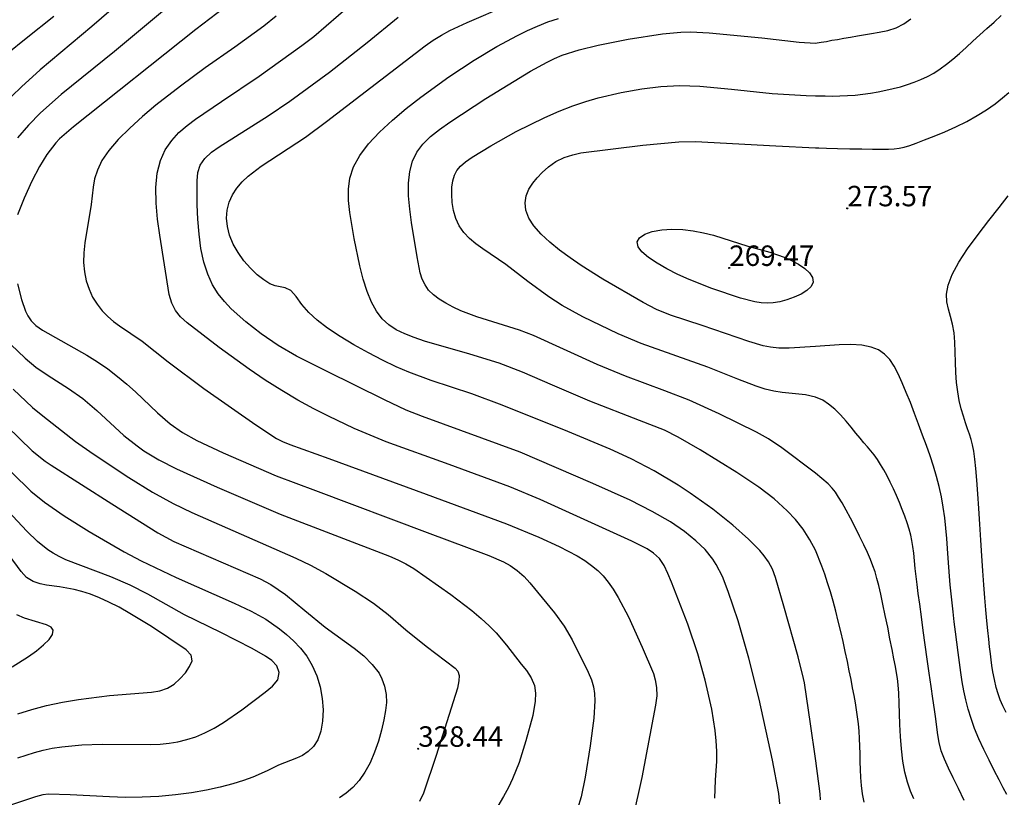
# Model space of a CAD drawing. Units: metres. Extents: x 549035 to 555935, y 4791282 to 4795935.
# Drawn here: x 549805 to 550046, y 4793122 to 4793313 of the extents above; entities that cross this region are included whole.
import ezdxf

# ---------------------------------------------------------------- set-up
doc = ezdxf.new("R2010")
doc.units = ezdxf.units.M
doc.header["$LTSCALE"] = 5
doc.header["$MEASUREMENT"] = 0
doc.linetypes.add('CONTINUA', pattern=[0])
doc.layers.get('0').update_dxf_attribs({"linetype": 'CONTINUOUS'})
for name, color, linetype in [('00_CN25', 251, 'CONTINUOUS'), ('00_CN5', 253, 'CONTINUOUS'), ('00_Cotas', 251, 'CONTINUA')]:
    doc.layers.add(name, color=color, linetype=linetype)
doc.styles.get("Standard").update_dxf_attribs({"font": 'ARIAL.TTF'})

# ---------------------------------------------------------------- blocks, each defined once
blk = doc.blocks.new('COTA')
at = {"color": 0, "linetype": 'CONTINUA'}
blk.add_circle((0, 0), 5, dxfattribs=at)

msp = doc.modelspace()

# ---------------------------------------------------------------- linework, layer by layer
at = {"layer": '00_CN25'}
for points in [[(549851.47, 4793335.45, 325), (549823.04, 4793310.87, 325), (549810.35, 4793300.3, 325), (549805.77, 4793296.13, 325), (549803.43, 4793293.86, 325)], [(549991.31, 4793120.79, 300), (549991.06, 4793123.33, 300), (549989.47, 4793131.53, 300), (549986.21, 4793146.45, 300), (549983.68, 4793156.45, 300), (549981.06, 4793165.53, 300), (549978.68, 4793172.7, 300), (549977.23, 4793176.37, 300), (549975.68, 4793179.36, 300), (549974.88, 4793180.66, 300), (549973.02, 4793183, 300), (549970.78, 4793185.16, 300), (549968.01, 4793187.38, 300), (549964.52, 4793189.76, 300), (549960.09, 4793192.33, 300), (549954.66, 4793195.08, 300), (549945.52, 4793199.17, 300), (549927.75, 4793206.83, 300), (549903.92, 4793215.54, 300), (549899.9, 4793217.08, 300), (549894.61, 4793219.58, 300), (549880.38, 4793226.62, 300), (549873.06, 4793230.29, 300), (549868.56, 4793232.9, 300), (549864.43, 4793235.7, 300), (549860.66, 4793238.66, 300), (549857.09, 4793241.86, 300), (549855.43, 4793243.61, 300), (549853.91, 4793245.54, 300), (549852.54, 4793247.75, 300), (549851.35, 4793250.32, 300), (549850.41, 4793253.25, 300), (549849.68, 4793256.58, 300), (549849.22, 4793260.13, 300), (549848.93, 4793263.78, 300), (549848.79, 4793267.28, 300), (549848.79, 4793273.11, 300), (549848.93, 4793275.2, 300), (549849.46, 4793276.96, 300), (549850.63, 4793278.62, 300), (549852.26, 4793280.15, 300), (549854.14, 4793281.49, 300), (549866.11, 4793289, 300), (549871.43, 4793292.61, 300), (549881.13, 4793299.75, 300), (549890.31, 4793306.98, 300), (549897.92, 4793313.16, 300)], [(550000, 4793281.25, 275), (550000.86, 4793281.24, 275), (550002.73, 4793281.16, 275), (550005.42, 4793281.08, 275), (550008.43, 4793281, 275), (550011.38, 4793280.94, 275), (550013.98, 4793280.9, 275), (550016.16, 4793280.87, 275), (550017.89, 4793280.9, 275), (550019.3, 4793280.96, 275), (550020.51, 4793281.12, 275), (550021.68, 4793281.4, 275), (550023.06, 4793281.8, 275), (550024.68, 4793282.38, 275), (550026.68, 4793283.13, 275), (550029.05, 4793284.07, 275), (550031.63, 4793285.15, 275), (550034.31, 4793286.36, 275), (550037, 4793287.67, 275), (550039.55, 4793289.08, 275), (550041.88, 4793290.53, 275), (550043.93, 4793291.98, 275), (550045.77, 4793293.4, 275), (550047.31, 4793294.73, 275)], [(550000, 4793232.66, 275), (549993.56, 4793232.25, 275), (549991.06, 4793232.26, 275), (549989.02, 4793232.45, 275), (549987.18, 4793232.78, 275), (549983.67, 4793233.84, 275), (549972.3, 4793237.75, 275), (549964.53, 4793240.33, 275), (549961.09, 4793241.69, 275), (549957.85, 4793243.36, 275), (549948.01, 4793249.08, 275), (549942.68, 4793252.45, 275), (549940, 4793254.28, 275), (549937.41, 4793256.19, 275), (549935.01, 4793258.15, 275), (549932.89, 4793260.12, 275), (549931.15, 4793262.11, 275), (549929.88, 4793264.05, 275), (549929.14, 4793265.95, 275), (549928.96, 4793267.79, 275), (549929.27, 4793269.51, 275), (549929.93, 4793271.12, 275), (549930.86, 4793272.58, 275), (549931.91, 4793273.88, 275), (549933.16, 4793275.17, 275), (549934.68, 4793276.57, 275), (549936.51, 4793277.86, 275), (549938.56, 4793278.84, 275), (549940.64, 4793279.53, 275), (549942.64, 4793279.95, 275), (549957.8, 4793281.84, 275), (549966.61, 4793282.67, 275), (549970.64, 4793282.78, 275), (549990.31, 4793281.69, 275), (550000, 4793281.25, 275)], [(550046.81, 4793123.11, 275), (550045.93, 4793124.75, 275), (550044.91, 4793126.71, 275), (550043.72, 4793128.99, 275), (550042.46, 4793131.48, 275), (550041.18, 4793134.08, 275), (550040.01, 4793136.7, 275), (550038.93, 4793139.25, 275), (550038.06, 4793141.69, 275), (550037.35, 4793144, 275), (550036.8, 4793146.23, 275), (550036.34, 4793148.44, 275), (550035.93, 4793150.66, 275), (550035.6, 4793152.96, 275), (550035.27, 4793155.36, 275), (550034.93, 4793157.83, 275), (550034.56, 4793160.36, 275), (550034.26, 4793162.87, 275), (550033.93, 4793165.34, 275), (550033.67, 4793167.73, 275), (550033.41, 4793170, 275), (550033.18, 4793172.2, 275), (550032.97, 4793174.33, 275), (550032.8, 4793176.48, 275), (550032.64, 4793178.65, 275), (550032.47, 4793180.9, 275), (550032.31, 4793183.25, 275), (550032.13, 4793185.7, 275), (550031.92, 4793188.21, 275), (550031.64, 4793190.78, 275), (550031.28, 4793193.33, 275), (550030.81, 4793195.88, 275), (550030.28, 4793198.4, 275), (550029.61, 4793200.88, 275), (550028.86, 4793203.37, 275), (550028.04, 4793205.87, 275), (550027.15, 4793208.41, 275), (550026.18, 4793210.99, 275), (550025.23, 4793213.62, 275), (550024.23, 4793216.29, 275), (550023.22, 4793218.91, 275), (550022.21, 4793221.42, 275), (550021.22, 4793223.79, 275), (550020.23, 4793225.95, 275), (550019.25, 4793227.83, 275), (550018.18, 4793229.45, 275), (550016.93, 4793230.78, 275), (550015.43, 4793231.79, 275), (550013.6, 4793232.51, 275), (550011.35, 4793232.95, 275), (550008.68, 4793233.11, 275), (550005.81, 4793233.07, 275), (550000, 4793232.66, 275)], [(549803.72, 4793222.19, 325), (549808.51, 4793217.7, 325), (549811.03, 4793215.66, 325), (549819.03, 4793209.45, 325), (549823.35, 4793206.36, 325), (549832.03, 4793200.62, 325), (549837.86, 4793197.05, 325), (549842.93, 4793194.25, 325), (549847.48, 4793192.04, 325), (549872.93, 4793180.87, 325), (549876.46, 4793179.21, 325), (549880.23, 4793177.13, 325), (549887.41, 4793172.86, 325), (549891.93, 4793169.86, 325), (549895.48, 4793167.15, 325), (549899.84, 4793163.36, 325), (549904.76, 4793159.34, 325), (549911.9, 4793154.03, 325), (549912.54, 4793153.25, 325), (549912.85, 4793152.23, 325), (549912.81, 4793150.87, 325), (549912.43, 4793149.12, 325), (549907.22, 4793132.66, 325), (549904.09, 4793123.42, 325), (549903.18, 4793121.41, 325)], [(549803.53, 4793154.32, 350), (549807.53, 4793156.83, 350), (549809.47, 4793158.25, 350), (549811.21, 4793159.67, 350), (549812.56, 4793161.03, 350), (549813.41, 4793162.24, 350), (549813.56, 4793163.25, 350), (549813.06, 4793164, 350), (549811.91, 4793164.59, 350), (549806.52, 4793166.21, 350), (549804.68, 4793167.04, 350)]]:
    msp.add_polyline3d(points, dxfattribs=at)
at = {"layer": '00_CN5'}
for points in [[(549975.4, 4793122.2, 305), (549975.56, 4793126.59, 305), (549975.85, 4793131.24, 305), (549975.86, 4793133.69, 305), (549975.73, 4793136.2, 305), (549975.47, 4793138.79, 305), (549974.66, 4793143.95, 305), (549973.06, 4793151.05, 305), (549971.23, 4793157.5, 305), (549968.75, 4793164.79, 305), (549964.81, 4793175.04, 305), (549963.93, 4793177.16, 305), (549962.97, 4793179.12, 305), (549961.84, 4793180.82, 305), (549960.43, 4793182.15, 305), (549958.81, 4793183.2, 305), (549955.09, 4793185.03, 305), (549932.67, 4793195.26, 305), (549925.27, 4793198.36, 305), (549910.38, 4793203.79, 305), (549894.98, 4793209.36, 305), (549887.18, 4793212.63, 305), (549880.89, 4793215.58, 305), (549877.28, 4793217.41, 305), (549873.43, 4793219.51, 305), (549869.47, 4793221.87, 305), (549865.43, 4793224.41, 305), (549861.47, 4793227.09, 305), (549854.16, 4793232.37, 305), (549846.36, 4793238.42, 305), (549844.73, 4793239.91, 305), (549843.43, 4793241.44, 305), (549842.53, 4793243.21, 305), (549841.93, 4793245.37, 305), (549839.6, 4793259.9, 305), (549839.06, 4793263.78, 305), (549838.73, 4793267.71, 305), (549838.68, 4793271.5, 305), (549839.02, 4793275, 305), (549839.8, 4793278.08, 305), (549840.98, 4793280.74, 305), (549842.53, 4793283, 305), (549844.31, 4793284.96, 305), (549846.3, 4793286.7, 305), (549848.35, 4793288.26, 305), (549854.71, 4793292.55, 305), (549863.93, 4793298.73, 305), (549874.41, 4793306.26, 305), (549877.3, 4793308.46, 305), (549892.39, 4793321.53, 305)], [(549843.22, 4793316.96, 320), (549828.56, 4793304.74, 320), (549815.5, 4793294.23, 320), (549810.43, 4793289.79, 320), (549807.48, 4793286.79, 320), (549804.81, 4793283.66, 320)], [(549857.02, 4793316.67, 315), (549848.41, 4793310.11, 315), (549818.52, 4793286.33, 315), (549815.06, 4793283.41, 315), (549814.18, 4793282.45, 315), (549812, 4793279.62, 315), (549810.21, 4793276.67, 315), (549808.35, 4793273.04, 315), (549806.43, 4793268.88, 315), (549804.84, 4793264.83, 315)], [(550000, 4793131.9, 295), (549998.78, 4793140.38, 295), (549997.3, 4793150.42, 295), (549997.09, 4793151.45, 295), (549995.81, 4793156.75, 295), (549992.31, 4793169.19, 295), (549990.26, 4793176.2, 295), (549989.48, 4793178.23, 295), (549988.55, 4793179.99, 295), (549987.5, 4793181.48, 295), (549986.38, 4793182.79, 295), (549983.59, 4793185.54, 295), (549979.79, 4793188.96, 295), (549974.93, 4793192.83, 295), (549969.36, 4793196.79, 295), (549966.42, 4793198.74, 295), (549960.52, 4793202.28, 295), (549954.91, 4793205.21, 295), (549949.77, 4793207.58, 295), (549939.4, 4793211.82, 295), (549923.4, 4793218.29, 295), (549915.93, 4793221.03, 295), (549906, 4793224.33, 295), (549900.56, 4793226.38, 295), (549897.47, 4793227.71, 295), (549894.14, 4793229.29, 295), (549890.64, 4793231.08, 295), (549887.1, 4793233.03, 295), (549883.73, 4793235.05, 295), (549880.68, 4793237.09, 295), (549878.1, 4793239.08, 295), (549876.06, 4793240.98, 295), (549874.41, 4793242.88, 295), (549872.97, 4793244.83, 295), (549871.65, 4793246.33, 295), (549870.31, 4793247, 295), (549867.81, 4793247.45, 295), (549866.52, 4793248, 295), (549865.05, 4793248.91, 295), (549863.43, 4793250.17, 295), (549861.8, 4793251.78, 295), (549860.21, 4793253.61, 295), (549858.78, 4793255.61, 295), (549857.56, 4793257.7, 295), (549856.68, 4793259.83, 295), (549856.17, 4793261.94, 295), (549855.96, 4793264, 295), (549856.1, 4793266, 295), (549856.56, 4793267.91, 295), (549857.38, 4793269.7, 295), (549858.43, 4793271.36, 295), (549859.77, 4793272.88, 295), (549861.25, 4793274.29, 295), (549864.43, 4793276.75, 295), (549875.29, 4793283.83, 295), (549880.43, 4793287.63, 295), (549904.53, 4793306.12, 295), (549906.5, 4793307.53, 295), (549908.56, 4793308.79, 295), (549910.6, 4793309.91, 295), (549914.8, 4793311.83, 295), (549924.68, 4793316.11, 295)], [(549813.67, 4793313.33, 330), (549806.9, 4793307.95, 330), (549802.31, 4793304.21, 330)], [(549868.06, 4793313.38, 310), (549865.04, 4793310.95, 310), (549858.02, 4793305.79, 310), (549850.73, 4793300.75, 310), (549844.68, 4793296.33, 310), (549838.68, 4793291.61, 310), (549835.43, 4793288.87, 310), (549832.31, 4793286.03, 310), (549829.48, 4793283.23, 310), (549827.18, 4793280.54, 310), (549825.47, 4793278.08, 310), (549824.35, 4793275.79, 310), (549823.68, 4793273.66, 310), (549823.31, 4793271.58, 310), (549822.84, 4793267.38, 310), (549821.31, 4793258, 310), (549821.06, 4793255.58, 310), (549821, 4793253.2, 310), (549821.18, 4793250.91, 310), (549821.63, 4793248.7, 310), (549822.31, 4793246.63, 310), (549823.18, 4793244.71, 310), (549824.28, 4793242.96, 310), (549825.52, 4793241.38, 310), (549826.88, 4793240, 310), (549828.31, 4793238.79, 310), (549829.79, 4793237.7, 310), (549835.31, 4793233.95, 310), (549841.68, 4793228.86, 310), (549850.41, 4793222.37, 310), (549863.14, 4793213.45, 310), (549868.18, 4793210.11, 310), (549869.6, 4793209.41, 310), (549871.43, 4793208.66, 310), (549881, 4793205.23, 310), (549904.81, 4793196.54, 310), (549924.43, 4793189.32, 310), (549932.36, 4793186.05, 310), (549937.31, 4793183.78, 310), (549941.68, 4793181.45, 310), (549943.56, 4793180.29, 310), (549945.26, 4793179.12, 310), (549946.75, 4793177.88, 310), (549948.06, 4793176.54, 310), (549949.34, 4793175.04, 310), (549950.56, 4793173.29, 310), (549951.77, 4793171.29, 310), (549954.25, 4793166.54, 310), (549957.65, 4793159.17, 310), (549960.41, 4793152.66, 310), (549960.81, 4793151.15, 310), (549961.13, 4793149.3, 310), (549961.17, 4793147.2, 310), (549960.92, 4793144.95, 310), (549957.54, 4793127.26, 310), (549955.34, 4793117.38, 310)], [(550000, 4793182.83, 290), (549998.65, 4793185.38, 290), (549997.01, 4793187.94, 290), (549995.13, 4793190.32, 290), (549993.09, 4793192.5, 290), (549989.91, 4793195.41, 290), (549986.17, 4793198.25, 290), (549980.75, 4793201.84, 290), (549971.79, 4793207.37, 290), (549966.43, 4793210.45, 290), (549963.06, 4793212.16, 290), (549956.93, 4793214.58, 290), (549944.84, 4793219.29, 290), (549935.65, 4793223.2, 290), (549928.31, 4793226.37, 290), (549922.6, 4793228.53, 290), (549915.43, 4793230.74, 290), (549904.39, 4793233.96, 290), (549901.84, 4793234.83, 290), (549899.54, 4793235.74, 290), (549897.46, 4793236.75, 290), (549895.64, 4793237.95, 290), (549894.03, 4793239.41, 290), (549892.63, 4793241.24, 290), (549891.4, 4793243.45, 290), (549890.31, 4793246.08, 290), (549889.4, 4793249.08, 290), (549888.56, 4793252.33, 290), (549887.18, 4793259.08, 290), (549886.13, 4793265.42, 290), (549885.81, 4793268.33, 290), (549885.77, 4793271.12, 290), (549886.14, 4793273.83, 290), (549887.02, 4793276.54, 290), (549888.52, 4793279.32, 290), (549890.67, 4793282.17, 290), (549893.38, 4793285.08, 290), (549896.53, 4793288, 290), (549899.93, 4793290.87, 290), (549903.48, 4793293.62, 290), (549910.34, 4793298.54, 290), (549916.52, 4793302.63, 290), (549922.04, 4793305.96, 290), (549927.11, 4793308.71, 290), (549929.56, 4793309.91, 290), (549932.04, 4793311, 290), (549934.56, 4793311.98, 290), (549937.18, 4793312.86, 290)], [(550000, 4793293.95, 280), (550000.34, 4793293.94, 280), (550001.13, 4793293.91, 280), (550002.39, 4793293.9, 280), (550004.06, 4793293.88, 280), (550005.93, 4793293.91, 280), (550007.81, 4793294, 280), (550009.71, 4793294.13, 280), (550011.61, 4793294.33, 280), (550013.51, 4793294.59, 280), (550015.38, 4793294.91, 280), (550017.22, 4793295.28, 280), (550019.04, 4793295.7, 280), (550020.81, 4793296.16, 280), (550022.52, 4793296.66, 280), (550024.18, 4793297.24, 280), (550025.8, 4793297.88, 280), (550027.39, 4793298.63, 280), (550028.93, 4793299.5, 280), (550030.52, 4793300.5, 280), (550032.06, 4793301.66, 280), (550033.65, 4793302.92, 280), (550035.23, 4793304.3, 280), (550036.85, 4793305.76, 280), (550038.51, 4793307.29, 280), (550040.18, 4793308.83, 280), (550041.93, 4793310.38, 280), (550043.68, 4793311.95, 280), (550045.43, 4793313.54, 280)], [(550000, 4793306.79, 285), (550000.43, 4793306.87, 285), (550001.4, 4793307.04, 285), (550002.68, 4793307.25, 285), (550004.01, 4793307.5, 285), (550005.41, 4793307.74, 285), (550006.92, 4793308, 285), (550008.55, 4793308.29, 285), (550010.26, 4793308.58, 285), (550013.73, 4793309.16, 285), (550015.6, 4793309.49, 285), (550017.67, 4793309.91, 285), (550019.73, 4793310.55, 285), (550021.59, 4793311.54, 285), (550023.31, 4793312.75, 285)], [(550000, 4793201.67, 285), (549991.75, 4793207.9, 285), (549988.51, 4793210.04, 285), (549985.56, 4793211.66, 285), (549976.43, 4793216.17, 285), (549969.13, 4793219.5, 285), (549963.18, 4793221.8, 285), (549953.56, 4793225.37, 285), (549946.65, 4793228.24, 285), (549931.06, 4793235.32, 285), (549927.63, 4793236.63, 285), (549917.18, 4793239.87, 285), (549913.29, 4793241.37, 285), (549911.4, 4793242.25, 285), (549909.59, 4793243.2, 285), (549907.96, 4793244.21, 285), (549906.56, 4793245.3, 285), (549905.39, 4793246.45, 285), (549904.5, 4793247.7, 285), (549903.81, 4793249.07, 285), (549903.34, 4793250.62, 285), (549902.56, 4793254.54, 285), (549901.21, 4793262.94, 285), (549900.79, 4793266.19, 285), (549900.5, 4793269.44, 285), (549900.43, 4793272.54, 285), (549900.75, 4793275.41, 285), (549901.42, 4793277.92, 285), (549902.5, 4793280.13, 285), (549903.96, 4793282.12, 285), (549905.81, 4793283.95, 285), (549908.03, 4793285.71, 285), (549910.55, 4793287.51, 285), (549919.41, 4793293.25, 285), (549930.31, 4793299.94, 285), (549934.34, 4793302.16, 285), (549936.18, 4793303.05, 285), (549938.06, 4793303.83, 285), (549942.18, 4793305.17, 285), (549946.89, 4793306.34, 285), (549954.17, 4793307.76, 285), (549962.56, 4793309.07, 285), (549967.06, 4793309.53, 285), (549969.41, 4793309.55, 285), (549974.04, 4793309.32, 285), (549986.93, 4793308.08, 285), (549996, 4793307.01, 285), (550000, 4793306.79, 285)], [(550000, 4793220.26, 280), (549997.6, 4793220.82, 280), (549991.9, 4793221.42, 280), (549989.81, 4793221.75, 280), (549987.68, 4793222.25, 280), (549985.51, 4793222.92, 280), (549980.98, 4793224.66, 280), (549973.67, 4793227.61, 280), (549957.35, 4793233.36, 280), (549951.77, 4793235.73, 280), (549943.1, 4793239.92, 280), (549938.06, 4793242.69, 280), (549934.81, 4793244.76, 280), (549929.68, 4793248.51, 280), (549924.25, 4793252.66, 280), (549918.68, 4793256.48, 280), (549916.96, 4793257.74, 280), (549915.39, 4793259.07, 280), (549914.01, 4793260.53, 280), (549912.89, 4793262.15, 280), (549912.04, 4793263.95, 280), (549911.43, 4793265.87, 280), (549911.13, 4793267.84, 280), (549911.02, 4793269.78, 280), (549911.06, 4793271.58, 280), (549911.31, 4793273.17, 280), (549911.71, 4793274.54, 280), (549912.31, 4793275.7, 280), (549913.18, 4793276.76, 280), (549914.38, 4793277.8, 280), (549916, 4793278.94, 280), (549920.6, 4793281.73, 280), (549926.81, 4793285.17, 280), (549933.8, 4793288.66, 280), (549937.29, 4793290.2, 280), (549940.65, 4793291.5, 280), (549943.84, 4793292.58, 280), (549946.89, 4793293.46, 280), (549952.5, 4793294.75, 280), (549957.54, 4793295.62, 280), (549962.22, 4793296.2, 280), (549966.86, 4793296.45, 280), (549971.72, 4793296.32, 280), (549979.43, 4793295.55, 280), (549989.38, 4793294.53, 280), (549997.73, 4793294.03, 280), (550000, 4793293.95, 280)], [(550046.63, 4793143.16, 270), (550045.86, 4793144.78, 270), (550045.21, 4793146.28, 270), (550044.68, 4793147.69, 270), (550044.21, 4793149.26, 270), (550043.79, 4793151.2, 270), (550043.43, 4793153.11, 270), (550043.18, 4793154.66, 270), (550042.98, 4793156.05, 270), (550042.8, 4793157.54, 270), (550042.59, 4793159.2, 270), (550042.39, 4793161.08, 270), (550042.17, 4793163.2, 270), (550041.93, 4793165.59, 270), (550041.68, 4793168.26, 270), (550041.43, 4793171.2, 270), (550041.18, 4793174.4, 270), (550040.93, 4793177.83, 270), (550040.68, 4793181.5, 270), (550040.43, 4793185.33, 270), (550040.18, 4793189.21, 270), (550039.93, 4793193.04, 270), (550039.72, 4793196.66, 270), (550039.48, 4793199.95, 270), (550039.25, 4793202.79, 270), (550039, 4793205.13, 270), (550038.72, 4793207.03, 270), (550038.43, 4793208.58, 270), (550038.06, 4793209.91, 270), (550037.68, 4793211.17, 270), (550037.23, 4793212.49, 270), (550036.73, 4793213.95, 270), (550036.18, 4793215.58, 270), (550035.67, 4793217.41, 270), (550035.18, 4793219.41, 270), (550034.8, 4793221.57, 270), (550034.51, 4793223.88, 270), (550034.31, 4793226.32, 270), (550034.26, 4793228.8, 270), (550034.18, 4793231.29, 270), (550034.1, 4793233.71, 270), (550033.91, 4793236, 270), (550033.56, 4793238.08, 270), (550033.06, 4793239.98, 270), (550032.56, 4793241.75, 270), (550032.17, 4793243.54, 270), (550032.06, 4793245.45, 270), (550032.43, 4793247.66, 270), (550033.43, 4793250.24, 270), (550035.06, 4793253.23, 270), (550037.23, 4793256.54, 270), (550039.77, 4793260.01, 270), (550042.4, 4793263.45, 270), (550044.93, 4793266.66, 270), (550047.13, 4793269.49, 270)], [(549966.36, 4793250.28, 270), (549963.68, 4793251.61, 270), (549961.25, 4793252.99, 270), (549959.16, 4793254.37, 270), (549957.56, 4793255.75, 270), (549956.6, 4793257.04, 270), (549956.39, 4793258.2, 270), (549956.93, 4793259.23, 270), (549958.25, 4793260.08, 270), (549960.1, 4793260.73, 270), (549962.39, 4793261.15, 270), (549964.91, 4793261.33, 270), (549967.53, 4793261.26, 270), (549970.11, 4793260.96, 270), (549972.63, 4793260.46, 270), (549975.03, 4793259.83, 270), (549983.43, 4793257.19, 270), (549988.81, 4793255.7, 270), (549992.35, 4793254.48, 270), (549994.16, 4793253.66, 270), (549995.86, 4793252.75, 270), (549997.39, 4793251.71, 270), (549998.56, 4793250.62, 270), (549999.28, 4793249.5, 270), (549999.42, 4793248.4, 270), (549998.93, 4793247.33, 270), (549997.93, 4793246.34, 270), (549996.5, 4793245.45, 270), (549994.81, 4793244.67, 270), (549993.04, 4793244.05, 270), (549991.3, 4793243.59, 270), (549989.68, 4793243.33, 270), (549988.18, 4793243.23, 270), (549986.71, 4793243.29, 270), (549985.21, 4793243.54, 270), (549981.68, 4793244.46, 270), (549974.63, 4793246.86, 270), (549969.14, 4793249.04, 270), (549966.36, 4793250.28, 270)], [(549804.81, 4793247.99, 315), (549805.81, 4793244.12, 315), (549806.8, 4793241.25, 315), (549807.35, 4793240.11, 315), (549808.16, 4793238.95, 315), (549809.31, 4793237.79, 315), (549810.91, 4793236.65, 315), (549821.81, 4793230.53, 315), (549824.36, 4793228.91, 315), (549826.89, 4793227.17, 315), (549829.29, 4793225.33, 315), (549831.55, 4793223.45, 315), (549833.65, 4793221.55, 315), (549839.06, 4793216.4, 315), (549842.16, 4793213.75, 315), (549845.18, 4793211.62, 315), (549848.68, 4793209.66, 315), (549855.09, 4793206.62, 315), (549868.09, 4793201.03, 315), (549877.68, 4793197.4, 315), (549905.03, 4793187.2, 315), (549920.11, 4793181.54, 315), (549923.73, 4793179.98, 315), (549925.34, 4793179.08, 315), (549927.06, 4793177.84, 315), (549928.77, 4793176.4, 315), (549930.18, 4793174.88, 315), (549936.21, 4793167.55, 315), (549938.56, 4793164.23, 315), (549940.53, 4793160.94, 315), (549944.43, 4793153.04, 315), (549945.25, 4793151.12, 315), (549945.72, 4793149.45, 315), (549945.93, 4793147.84, 315), (549946, 4793146.01, 315), (549945.78, 4793141.76, 315), (549944.93, 4793134.99, 315), (549943.68, 4793127.34, 315), (549942.67, 4793122.54, 315), (549941.78, 4793119.57, 315)], [(549803.18, 4793233.13, 320), (549806.68, 4793229.75, 320), (549809.31, 4793227.58, 320), (549812.28, 4793225.54, 320), (549817.3, 4793222.4, 320), (549820.8, 4793219.92, 320), (549824.25, 4793217, 320), (549830.84, 4793210.91, 320), (549834.06, 4793208.33, 320), (549835.72, 4793207.16, 320), (549839.39, 4793204.95, 320), (549843.68, 4793202.75, 320), (549853.68, 4793198.25, 320), (549869.1, 4793191.62, 320), (549895.81, 4793181.34, 320), (549897.84, 4793180.5, 320), (549899.81, 4793179.54, 320), (549901.77, 4793178.33, 320), (549910.81, 4793171.98, 320), (549915.93, 4793168.07, 320), (549918.25, 4793166.13, 320), (549920.23, 4793164.32, 320), (549921.92, 4793162.62, 320), (549924.43, 4793159.66, 320), (549928.03, 4793155, 320), (549929.29, 4793153.42, 320), (549930.5, 4793151.63, 320), (549931.27, 4793149.79, 320), (549931.56, 4793147.9, 320), (549931.48, 4793145.91, 320), (549930.84, 4793142.44, 320), (549929.17, 4793136.2, 320), (549927.5, 4793130.9, 320), (549925.93, 4793126.98, 320), (549924.93, 4793124.86, 320), (549923.72, 4793122.61, 320), (549922.31, 4793120.25, 320)], [(550036.36, 4793121.66, 280), (550034.96, 4793124.61, 280), (550033.68, 4793127.2, 280), (550032.56, 4793129.54, 280), (550031.54, 4793131.74, 280), (550030.72, 4793133.82, 280), (550030.26, 4793135.79, 280), (550029.97, 4793137.69, 280), (550029.71, 4793139.57, 280), (550029.43, 4793141.58, 280), (550029.09, 4793143.91, 280), (550028.68, 4793146.58, 280), (550028.29, 4793149.54, 280), (550027.81, 4793152.75, 280), (550027.34, 4793156.19, 280), (550026.84, 4793159.71, 280), (550026.36, 4793163.23, 280), (550025.92, 4793166.57, 280), (550025.51, 4793169.62, 280), (550025.17, 4793172.25, 280), (550024.89, 4793174.45, 280), (550024.66, 4793176.4, 280), (550024.43, 4793178.33, 280), (550024.27, 4793180.25, 280), (550024.06, 4793182.11, 280), (550023.86, 4793183.78, 280), (550023.61, 4793185.2, 280), (550023.3, 4793186.54, 280), (550022.9, 4793187.96, 280), (550022.42, 4793189.5, 280), (550021.84, 4793191.12, 280), (550021.21, 4793192.8, 280), (550020.54, 4793194.5, 280), (550019.81, 4793196.2, 280), (550019.06, 4793197.87, 280), (550018.3, 4793199.5, 280), (550017.52, 4793201.04, 280), (550016.72, 4793202.5, 280), (550015.93, 4793203.83, 280), (550015.15, 4793205.04, 280), (550014.36, 4793206.12, 280), (550013.56, 4793207.12, 280), (550012.75, 4793208.12, 280), (550011.86, 4793209.12, 280), (550010.93, 4793210.24, 280), (550009.9, 4793211.49, 280), (550008.76, 4793212.88, 280), (550007.52, 4793214.38, 280), (550006.17, 4793215.91, 280), (550004.71, 4793217.33, 280), (550003.18, 4793218.58, 280), (550001.81, 4793219.5, 280), (550000, 4793220.26, 280)], [(549790, 4793214.98, 335), (549808.06, 4793197.28, 335), (549811.42, 4793194.55, 335), (549816.26, 4793191.21, 335), (549822.31, 4793187.44, 335), (549830.88, 4793182.44, 335), (549835.04, 4793180.24, 335), (549843.66, 4793176.13, 335), (549857.85, 4793169.91, 335), (549861.98, 4793167.94, 335), (549865.54, 4793165.95, 335), (549868.91, 4793163.62, 335), (549870.64, 4793162.25, 335), (549872.34, 4793160.69, 335), (549874.02, 4793158.91, 335), (549875.56, 4793156.91, 335), (549876.93, 4793154.66, 335), (549878.04, 4793152.16, 335), (549878.86, 4793149.45, 335), (549879.38, 4793146.62, 335), (549879.56, 4793143.78, 335), (549879.43, 4793141.05, 335), (549879, 4793138.61, 335), (549878.25, 4793136.51, 335), (549877.21, 4793134.86, 335), (549875.93, 4793133.59, 335), (549874.54, 4793132.66, 335), (549873.04, 4793131.96, 335), (549868.67, 4793130.25, 335), (549865.85, 4793128.91, 335), (549862.36, 4793127.34, 335), (549860.13, 4793126.53, 335), (549857.48, 4793125.7, 335), (549854.43, 4793124.9, 335), (549851.06, 4793124.15, 335), (549847.36, 4793123.5, 335), (549843.46, 4793122.99, 335), (549839.42, 4793122.63, 335), (549835.31, 4793122.45, 335), (549831.23, 4793122.41, 335), (549827.31, 4793122.5, 335), (549817.68, 4793123, 335), (549812.4, 4793123.2, 335), (549811.02, 4793123, 335), (549809.25, 4793122.55, 335), (549803.13, 4793120.51, 335)], [(549802.21, 4793213.2, 330), (549808.43, 4793207.15, 330), (549811.56, 4793204.62, 330), (549813.03, 4793203.61, 330), (549827.93, 4793194.21, 330), (549839.18, 4793187.11, 330), (549843.09, 4793185, 330), (549864.17, 4793175.83, 330), (549866.78, 4793174.49, 330), (549870.35, 4793172.04, 330), (549875.14, 4793168.12, 330), (549880.1, 4793164.05, 330), (549887.18, 4793158.91, 330), (549889.52, 4793156.98, 330), (549891.56, 4793154.92, 330), (549893.27, 4793152.79, 330), (549893.97, 4793151.41, 330), (549894.6, 4793149.57, 330), (549895.02, 4793147.54, 330), (549895.06, 4793145.62, 330), (549894.86, 4793143.62, 330), (549894.46, 4793141.34, 330), (549893.89, 4793138.8, 330), (549893.14, 4793136.12, 330), (549892.18, 4793133.44, 330), (549891.09, 4793130.87, 330), (549889.81, 4793128.54, 330), (549888.4, 4793126.53, 330), (549886.85, 4793124.83, 330), (549885.23, 4793123.44, 330), (549883.6, 4793122.28, 330)], [(550024.11, 4793122.08, 285), (550023.26, 4793123.96, 285), (550022.51, 4793126.09, 285), (550021.89, 4793128.53, 285), (550021.41, 4793131.26, 285), (550021.06, 4793134.24, 285), (550020.81, 4793137.28, 285), (550020.66, 4793140.21, 285), (550020.56, 4793142.94, 285), (550020.47, 4793145.48, 285), (550020.39, 4793147.87, 285), (550020.27, 4793149.94, 285), (550020.06, 4793151.5, 285), (550019.86, 4793152.87, 285), (550019.56, 4793154.4, 285), (550019.21, 4793156.25, 285), (550018.77, 4793158.55, 285), (550018.23, 4793161.2, 285), (550017.67, 4793164.04, 285), (550017.06, 4793166.91, 285), (550016.51, 4793169.63, 285), (550015.97, 4793172.08, 285), (550015.5, 4793174.17, 285), (550015.06, 4793175.95, 285), (550014.59, 4793177.53, 285), (550014.06, 4793179, 285), (550013.46, 4793180.54, 285), (550012.71, 4793182.25, 285), (550011.81, 4793184.17, 285), (550010.79, 4793186.29, 285), (550009.68, 4793188.48, 285), (550008.56, 4793190.63, 285), (550007.53, 4793192.63, 285), (550006.56, 4793194.4, 285), (550005.68, 4793195.84, 285), (550004.93, 4793197.03, 285), (550004.13, 4793198.03, 285), (550003.09, 4793199.07, 285), (550000, 4793201.67, 285)], [(549804.93, 4793132.04, 340), (549808.98, 4793133.41, 340), (549811.06, 4793133.95, 340), (549813.3, 4793134.41, 340), (549815.63, 4793134.78, 340), (549820.53, 4793135.24, 340), (549825.54, 4793135.41, 340), (549837.43, 4793135.3, 340), (549839.68, 4793135.41, 340), (549841.9, 4793135.63, 340), (549844.06, 4793136, 340), (549846.26, 4793136.53, 340), (549848.43, 4793137.24, 340), (549850.67, 4793138.16, 340), (549852.93, 4793139.32, 340), (549855.21, 4793140.69, 340), (549859.68, 4793143.79, 340), (549865.43, 4793148.16, 340), (549867.21, 4793149.59, 340), (549868.5, 4793151.17, 340), (549868.8, 4793152.91, 340), (549868.23, 4793154.54, 340), (549867.04, 4793155.87, 340), (549865.52, 4793156.94, 340), (549862.23, 4793158.82, 340), (549854.55, 4793162.75, 340), (549845.68, 4793167.04, 340), (549836.67, 4793172.12, 340), (549832.38, 4793174.29, 340), (549827.61, 4793176.29, 340), (549816.65, 4793180.5, 340), (549815.02, 4793181.28, 340), (549813.56, 4793182.08, 340), (549812.23, 4793182.92, 340), (549809.75, 4793184.95, 340), (549807.14, 4793187.53, 340), (549800.29, 4793194.73, 340)], [(550011.9, 4793121.21, 290), (550011.5, 4793123.26, 290), (550011.25, 4793125.28, 290), (550011.11, 4793127.25, 290), (550011.05, 4793129.2, 290), (550010.98, 4793131.13, 290), (550010.93, 4793133.04, 290), (550010.86, 4793134.94, 290), (550010.78, 4793136.79, 290), (550010.66, 4793138.59, 290), (550010.5, 4793140.37, 290), (550010.3, 4793142.08, 290), (550010.06, 4793143.79, 290), (550009.79, 4793145.51, 290), (550009.46, 4793147.3, 290), (550009.1, 4793149.19, 290), (550008.71, 4793151.2, 290), (550008.28, 4793153.36, 290), (550007.81, 4793155.65, 290), (550007.31, 4793158.04, 290), (550006.77, 4793160.5, 290), (550006.18, 4793163, 290), (550005.59, 4793165.5, 290), (550004.97, 4793167.95, 290), (550004.31, 4793170.34, 290), (550003.66, 4793172.66, 290), (550002.97, 4793174.87, 290), (550002.29, 4793176.96, 290), (550001.56, 4793178.96, 290), (550000, 4793182.83, 290)], [(549804.88, 4793142.86, 345), (549808.29, 4793143.92, 345), (549811.93, 4793144.88, 345), (549815.8, 4793145.7, 345), (549819.75, 4793146.36, 345), (549827.31, 4793147.29, 345), (549837.59, 4793148.16, 345), (549839.6, 4793148.46, 345), (549841.5, 4793149.07, 345), (549843.11, 4793150.08, 345), (549844.55, 4793151.38, 345), (549845.88, 4793152.86, 345), (549846.93, 4793154.37, 345), (549847.55, 4793155.83, 345), (549847.31, 4793157.19, 345), (549846.11, 4793158.46, 345), (549837.59, 4793164.16, 345), (549832.31, 4793167.4, 345), (549829.68, 4793168.87, 345), (549827.18, 4793170.13, 345), (549824.85, 4793171.2, 345), (549822.65, 4793172.05, 345), (549820.56, 4793172.74, 345), (549818.64, 4793173.25, 345), (549815.06, 4793173.9, 345), (549811.92, 4793174.29, 345), (549810.35, 4793174.61, 345), (549808.68, 4793175.21, 345), (549807.06, 4793176.2, 345), (549805.73, 4793177.61, 345), (549802.77, 4793181.66, 345)], [(550001.25, 4793121.83, 295), (550001.16, 4793123.26, 295), (550000.06, 4793131.38, 295), (550000, 4793131.9, 295)]]:
    msp.add_polyline3d(points, dxfattribs=at)

# ---------------------------------------------------------------- block references
at = {"layer": '00_Cotas', "xscale": 0.025, "yscale": 0.025}
for p in [(550007.79, 4793266.42, 273.57), (549978.91, 4793251.84, 269.47), (549902.84, 4793134.28, 328.44)]:
    msp.add_blockref('COTA', p, dxfattribs=at)

# ---------------------------------------------------------------- texts
at = {"layer": '00_Cotas'}
for s, p in [('273.57 ', (550007.79, 4793266.92, 273.57)), ('269.47 ', (549978.91, 4793252.34, 269.47)), ('328.44 ', (549902.84, 4793134.78, 328.44))]:
    msp.add_text(s, height=5, dxfattribs=at).set_placement(p)

doc.saveas('drawing.dxf')
